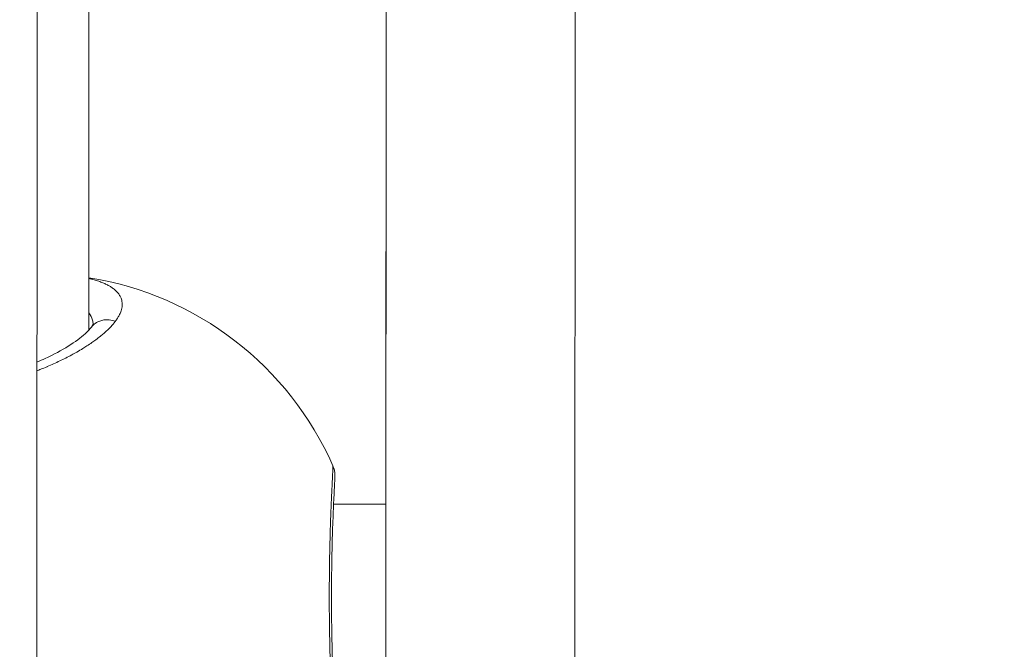
# Model space of a CAD drawing. Units: millimetres. Extents: x 10379 to 28130, y 1802 to 9741.
# Drawn here: x 19460 to 19546, y 5031 to 5085 of the extents above; entities that cross this region are included whole.
import ezdxf

# ---------------------------------------------------------------- set-up
doc = ezdxf.new("R2010")
doc.units = ezdxf.units.MM
doc.header["$MEASUREMENT"] = 0
doc.styles.get("Standard").update_dxf_attribs({"font": 'arial.ttf'})
doc.dimstyles.new('ISO-25', dxfattribs={"dimtxt": 2.5, "dimasz": 2.5, "dimexe": 1.25, "dimexo": 0.625, "dimtad": 1, "dimtxsty": 'Standard', "dimcen": 2.5, "dimadec": 0, "dimazin": 0, "dimtfac": 1, "dimtmove": 0, "dimatfit": 3, "dimfxl": 1, "dimarcsym": 0})

# ---------------------------------------------------------------- blocks, each defined once
blk = doc.blocks.new('*D13')
at = {"color": 0, "lineweight": -2, "transparency": 16777216}
for p, q in [((11081.446, 8936.638), (10960.196, 8936.638)), ((10961.446, 2041.488), (10961.446, 8716.638)), ((11081.446, 1821.488), (10960.196, 1821.488))]:
    blk.add_line(p, q, dxfattribs=at)
at = {"color": 0, "transparency": 16777216}
for points in [[(10924.78, 8716.638), (10998.113, 8716.638), (10961.446, 8936.638)], [(10924.78, 2041.488), (10998.113, 2041.488), (10961.446, 1821.488)]]:
    blk.add_solid(points, dxfattribs=at)
at = {"layer": 'Defpoints', "color": 0, "transparency": 16777216}
for p in [(10961.446, 8936.638), (23939.245, 8936.638), (15387.024, 1821.488)]:
    blk.add_point(p, dxfattribs=at)
at = {"color": 0, "lineweight": 13, "transparency": 16777216, "insert": (10641.446, 5379.063), "char_height": 400, "attachment_point": 5, "rotation": 90}
blk.add_mtext('710', dxfattribs=at)

msp = doc.modelspace()

# ---------------------------------------------------------------- linework, layer by layer
at = {"color": 0, "linetype": 'Continuous', "lineweight": 0}
for p, q in [((19461.998, 5392.811), (19461.907, 4933.401)), ((19466.498, 5272.076), (19466.441, 5058.262)), ((19492.292, 5092.953), (19492.25, 4882.757)), ((19492.292, 5092.953), (19492.282, 5043.164)), ((19492.282, 5043.164), (19492.292, 5092.953)), ((19508.685, 4882.754), (19508.725, 5086.805)), ((19492.282, 5043.164), (19487.728, 5043.165)), ((19487.728, 5043.165), (19492.282, 5043.164))]:
    msp.add_line(p, q, dxfattribs=at)
msp.add_arc((19462.055, 5035.172), 28, 23.80145, 80.98489, dxfattribs=at)
msp.add_open_spline([(28129.351, 5251.544), (28130.398, 5334.066), (28124.513, 5487.721), (28140.233, 6132.609), (27829.953, 7546.405), (25806.01, 6803.685), (25265.142, 8550.644), (24119.781, 8973.833), (23333.452, 8910.337), (22519.186, 9029.864), (21619.606, 8311.254), (20660.296, 8446.676), (20037.805, 8428.466), (19448.779, 8467.98), (18424.609, 7574.577), (16588.745, 8475.784), (14940.872, 7719.21), (13827.036, 7290.061), (12869.081, 6836.151), (11446.339, 7306.729), (11090.681, 5897.372), (11122.522, 5254.123), (11096.791, 4607.584), (11391.608, 3170.586), (13145.027, 3928.721), (13712.387, 2352.403), (14929.878, 1765.113), (16021.428, 1843.306), (16827.97, 1763.15), (17862.019, 2351.248), (18987.985, 3029.933), (20216.903, 2887.751), (21380.805, 3016.002), (22815.263, 2334.131), (24311.511, 3044.006), (25421.587, 3466.756), (26378.127, 3922.622), (27799.399, 3449.444), (28122.821, 4736.936), (28129.351, 5251.544)], degree=3, knots=[0, 0, 0, 0, 240.288235, 468.013804, 1965.521041, 3408.452009, 5127.559109, 6275.609406, 6798.015429, 7503.609423, 8651.659721, 9936.316527, 10255.670948, 10532.516038, 11680.566335, 13831.348736, 15728.072614, 16876.122911, 17448.473215, 18891.404183, 20389.830556, 20676.867528, 20857.871213, 22356.297587, 23799.228554, 24653.062245, 26724.209535, 27327.409537, 27952.209334, 29100.259631, 30776.473, 31745.465202, 32719.619831, 34265.68044, 36173.130654, 37321.180951, 37888.621119, 39331.552087, 40829.978461, 40829.978461, 40829.978461, 40829.978461])
for points, knots in [([(19468.752, 5059.041), (19468.752, 5059.041), (19468.752, 5059.041), (19468.752, 5059.041), (19468.817, 5059.128), (19468.876, 5059.214), (19468.986, 5059.385), (19469.035, 5059.471), (19469.134, 5059.66), (19469.18, 5059.764), (19469.241, 5059.929), (19469.262, 5059.992), (19469.301, 5060.138), (19469.318, 5060.221), (19469.339, 5060.38), (19469.344, 5060.456), (19469.342, 5060.611), (19469.335, 5060.691), (19469.31, 5060.84), (19469.293, 5060.908), (19469.242, 5061.062), (19469.206, 5061.146), (19469.115, 5061.312), (19469.061, 5061.394), (19468.976, 5061.501), (19468.954, 5061.527), (19468.863, 5061.63), (19468.787, 5061.704), (19468.62, 5061.847), (19468.529, 5061.916), (19468.36, 5062.029), (19468.286, 5062.075), (19468.112, 5062.174), (19468.009, 5062.227), (19467.799, 5062.326), (19467.692, 5062.373), (19467.46, 5062.464), (19467.335, 5062.509), (19467.071, 5062.596), (19466.933, 5062.637), (19466.705, 5062.7), (19466.619, 5062.722), (19466.502, 5062.75), (19466.472, 5062.757), (19466.442, 5062.764)], [0.000001, 0.000001, 0.000001, 0.000001, 0.000106, 0.000106, 0.000106, 0.473878, 0.473878, 0.947757, 0.947757, 1.534319, 1.534319, 1.895513, 1.895513, 2.385552, 2.385552, 2.84327, 2.84327, 3.344125, 3.344125, 3.791027, 3.791027, 4.353903, 4.353903, 4.929949, 4.929949, 5.123352, 5.123352, 5.68654, 5.68654, 6.240521, 6.240521, 6.634297, 6.634297, 7.123689, 7.123689, 7.582054, 7.582054, 8.067668, 8.067668, 8.557684, 8.557684, 8.845729, 8.845729, 8.942211, 8.942211, 8.942211, 8.942211]), ([(19466.441, 5059.763), (19466.6, 5059.568), (19466.765, 5059.247), (19466.817, 5058.899), (19466.821, 5058.776)], [47.700928, 47.700928, 47.700928, 47.700928, 49.283349, 50.105257, 50.105257, 50.105257, 50.105257]), ([(19461.931, 5054.744), (19462.041, 5054.786), (19462.149, 5054.828), (19462.44, 5054.944), (19462.62, 5055.017), (19462.808, 5055.096), (19462.818, 5055.101), (19462.829, 5055.105), (19463.016, 5055.184), (19463.201, 5055.265), (19463.565, 5055.429), (19463.744, 5055.512), (19464.096, 5055.679), (19464.268, 5055.764), (19464.613, 5055.939), (19464.785, 5056.029), (19465.106, 5056.202), (19465.256, 5056.286), (19465.584, 5056.472), (19465.759, 5056.576), (19466.049, 5056.754), (19466.166, 5056.827), (19466.429, 5056.997), (19466.573, 5057.094), (19466.832, 5057.273), (19466.948, 5057.357), (19467.196, 5057.54), (19467.325, 5057.64), (19467.548, 5057.819), (19467.644, 5057.899), (19467.849, 5058.077), (19467.957, 5058.174), (19468.144, 5058.353), (19468.226, 5058.434), (19468.403, 5058.62), (19468.497, 5058.724), (19468.643, 5058.899), (19468.699, 5058.97), (19468.752, 5059.041)], [45.226383, 45.226383, 45.226383, 45.226383, 45.492322, 45.492322, 45.940289, 45.940289, 45.9662, 45.9662, 45.9662, 46.440078, 46.440078, 46.913957, 46.913957, 47.387835, 47.387835, 47.882429, 47.882429, 48.335592, 48.335592, 48.89178, 48.89178, 49.283349, 49.283349, 49.792103, 49.792103, 50.231105, 50.231105, 50.757366, 50.757366, 51.178862, 51.178862, 51.695596, 51.695596, 52.126619, 52.126619, 52.686964, 52.686964, 53.074375, 53.074375, 53.074375, 53.074375]), ([(19461.931, 5055.497), (19462.174, 5055.598), (19462.409, 5055.702), (19463.39, 5056.153), (19464.076, 5056.521), (19465.255, 5057.25), (19465.755, 5057.621), (19466.367, 5058.171), (19466.555, 5058.378), (19466.792, 5058.695), (19466.833, 5058.802), (19466.833, 5058.802)], [19.606927, 19.606927, 19.606927, 19.606927, 20.470662, 20.470662, 23.314934, 23.314934, 26.218874, 26.218874, 28.222862, 28.222862, 30.318579, 30.318579, 30.318579, 30.318579]), ([(19468.752, 5059.041), (19468.58, 5059.105), (19468.312, 5059.168), (19467.779, 5059.187), (19467.271, 5059.06), (19466.872, 5058.773), (19466.716, 5058.593), (19466.671, 5058.533)], [0.0000029, 0.0000029, 0.0000029, 0.0000029, 0.1428571, 0.2142857, 0.4285714, 0.5714286, 0.6377813, 0.6377813, 0.6377813, 0.6377813]), ([(19487.673, 5046.471), (19487.71, 5046.387), (19487.741, 5046.301), (19487.786, 5046.144), (19487.802, 5046.072), (19487.821, 5045.967), (19487.826, 5045.929), (19487.836, 5045.847), (19487.839, 5045.807), (19487.843, 5045.739), (19487.844, 5045.713), (19487.845, 5045.677), (19487.845, 5045.666), (19487.846, 5045.623), (19487.845, 5045.598), (19487.844, 5045.504), (19487.842, 5045.444), (19487.829, 5045.145), (19487.81, 5044.806), (19487.76, 5043.851), (19487.729, 5043.23), (19487.67, 5041.815), (19487.641, 5041.023), (19487.593, 5039.334), (19487.574, 5038.423), (19487.549, 5036.574), (19487.544, 5035.619), (19487.549, 5033.753), (19487.558, 5032.823), (19487.589, 5031.069), (19487.611, 5030.228), (19487.659, 5028.698), (19487.687, 5027.998), (19487.74, 5026.786), (19487.766, 5026.268), (19487.809, 5025.445), (19487.825, 5025.147), (19487.837, 5024.867), (19487.839, 5024.808), (19487.84, 5024.692), (19487.841, 5024.651), (19487.835, 5024.539), (19487.833, 5024.509), (19487.824, 5024.424), (19487.816, 5024.362), (19487.792, 5024.238), (19487.778, 5024.177), (19487.736, 5024.03), (19487.705, 5023.943), (19487.667, 5023.858)], [0.000706, 0.000706, 0.000706, 0.000706, 0.27983, 0.27983, 0.513971, 0.513971, 0.65574, 0.65574, 0.858272, 0.858272, 1.072663, 1.072663, 1.19215, 1.19215, 1.55081, 1.55081, 2.625757, 2.625757, 5.872931, 5.872931, 9.121406, 9.121406, 12.120646, 12.120646, 15.015242, 15.015242, 17.833213, 17.833213, 20.620074, 20.620074, 23.410796, 23.410796, 26.24394, 26.24394, 29.152791, 29.152791, 32.169663, 32.169663, 33.277151, 33.277151, 33.835805, 33.835805, 33.996143, 33.996143, 34.227885, 34.227885, 34.427354, 34.427354, 34.708802, 34.708802, 34.708802, 34.708802]), ([(19487.675, 5046.44), (19487.676, 5046.425), (19487.675, 5046.404), (19487.675, 5046.377), (19487.674, 5046.351), (19487.673, 5046.319), (19487.671, 5046.281), (19487.668, 5046.206), (19487.664, 5046.108), (19487.657, 5045.988), (19487.651, 5045.868), (19487.644, 5045.726), (19487.635, 5045.563), (19487.627, 5045.4), (19487.617, 5045.216), (19487.606, 5045.01), (19487.585, 5044.599), (19487.561, 5044.1), (19487.535, 5043.524), (19487.523, 5043.236), (19487.51, 5042.929), (19487.497, 5042.606), (19487.485, 5042.283), (19487.472, 5041.944), (19487.46, 5041.587), (19487.444, 5041.112), (19487.429, 5040.604), (19487.416, 5040.077), (19487.402, 5039.55), (19487.391, 5039.003), (19487.381, 5038.442), (19487.376, 5038.162), (19487.372, 5037.879), (19487.369, 5037.591), (19487.365, 5037.303), (19487.362, 5037.012), (19487.359, 5036.718), (19487.355, 5036.131), (19487.353, 5035.537), (19487.353, 5034.947), (19487.353, 5034.357), (19487.356, 5033.771), (19487.362, 5033.19), (19487.368, 5032.609), (19487.376, 5032.032), (19487.387, 5031.477), (19487.397, 5030.922), (19487.409, 5030.387), (19487.423, 5029.874), (19487.437, 5029.36), (19487.452, 5028.867), (19487.468, 5028.404), (19487.484, 5027.941), (19487.501, 5027.507), (19487.518, 5027.108), (19487.526, 5026.909), (19487.535, 5026.718), (19487.543, 5026.536), (19487.551, 5026.353), (19487.559, 5026.178), (19487.567, 5026.012), (19487.583, 5025.681), (19487.598, 5025.384), (19487.611, 5025.128), (19487.624, 5024.871), (19487.636, 5024.654), (19487.645, 5024.475), (19487.654, 5024.295), (19487.661, 5024.154), (19487.665, 5024.053), (19487.669, 5023.952), (19487.671, 5023.89), (19487.669, 5023.867), (19487.668, 5023.863), (19487.668, 5023.86), (19487.667, 5023.858)], [-53.074259, -53.074259, -53.074259, -53.074259, -52.600497, -52.600497, -52.600497, -52.126619, -52.126619, -52.126619, -51.178862, -51.178862, -51.178862, -50.231105, -50.231105, -50.231105, -49.283349, -49.283349, -49.283349, -47.387835, -47.387835, -47.387835, -46.440078, -46.440078, -46.440078, -45.492322, -45.492322, -45.492322, -44.228646, -44.228646, -44.228646, -42.964971, -42.964971, -42.964971, -42.333133, -42.333133, -42.333133, -41.701295, -41.701295, -41.701295, -40.437619, -40.437619, -40.437619, -39.173944, -39.173944, -39.173944, -37.910268, -37.910268, -37.910268, -36.646593, -36.646593, -36.646593, -35.382917, -35.382917, -35.382917, -34.119241, -34.119241, -34.119241, -33.487404, -33.487404, -33.487404, -32.855566, -32.855566, -32.855566, -31.59189, -31.59189, -31.59189, -30.328214, -30.328214, -30.328214, -29.064539, -29.064539, -29.064539, -27.800863, -27.800863, -27.800863, -27.553122, -27.553122, -27.553122, -27.553122]), ([(19487.675, 5046.44), (19487.751, 5046.27), (19487.825, 5046.008), (19487.844, 5045.739), (19487.845, 5045.655)], [0.0000252, 0.0000252, 0.0000252, 0.0000252, 0.1428571, 0.2071311, 0.2071311, 0.2071311, 0.2071311])]:
    msp.add_open_spline(points, degree=3, knots=knots, dxfattribs=at)
msp.add_open_spline([(19487.673, 5046.472), (19487.675, 5046.469), (19487.675, 5046.458), (19487.675, 5046.44)], degree=3, dxfattribs=at)

# ---------------------------------------------------------------- dimensions: what is measured, and where the dimension line sits
at = {"lineweight": 13}
dim = msp.add_linear_dim(base=(10961.446, 8936.638), p1=(15387.024, 1821.488), p2=(23939.245, 8936.638), angle=270, text='710', dimstyle='ISO-25', override={"dimtxt": 400, "dimasz": 220, "dimgap": 120, "dimtad": 2, "dimfxl": 120, "dimfxlon": 1}, dxfattribs=at)
dim.commit()
dim.dimension.update_dxf_attribs({"geometry": '*D13', "text_midpoint": (10961.446, 5379.063), "dimtype": 160})

doc.saveas('drawing.dxf')
